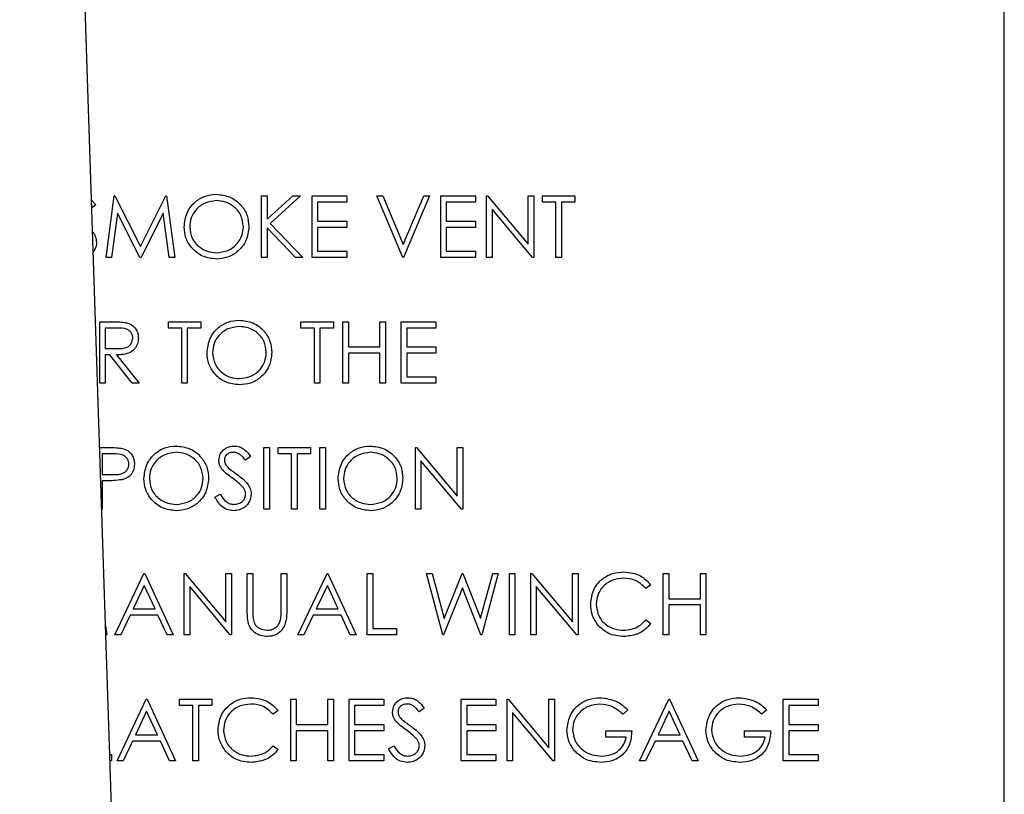
# Paper-space layout 'Top Level(2)' of a CAD drawing. Units: inches. Extents: x 0.1 to 10.8, y 0.2 to 8.4.
# Drawn here: x 1.4 to 1.5, y 1 to 1.1 of the extents above; entities that cross this region are included whole.
import ezdxf

# ---------------------------------------------------------------- set-up
doc = ezdxf.new("R2010")
doc.units = ezdxf.units.IN
doc.header["$MEASUREMENT"] = 0

psp = doc.layouts.new('Top Level(2)')

# ---------------------------------------------------------------- linework, layer by layer
at = {"color": 7, "linetype": 'Continuous', "lineweight": 25}
for p, q in [((1.44491344, 1.02314044), (1.43485568, 1.32905103)), ((1.53896754, 0.96536586), (1.53896754, 1.24661586)), ((1.44245626, 1.09787641), (1.44289716, 1.09738339)), ((1.44289716, 1.09738339), (1.4424828, 1.09706929)), ((1.44398223, 1.09180806), (1.44484168, 1.09831848)), ((1.44484168, 1.09831848), (1.44492515, 1.09831848)), ((1.44492515, 1.09831848), (1.44761304, 1.0929766)), ((1.44761304, 1.0929766), (1.45029441, 1.09831848)), ((1.45029441, 1.09831848), (1.45037918, 1.09831848)), ((1.45037918, 1.09831848), (1.45124385, 1.09180806)), ((1.46042521, 1.09831848), (1.46100947, 1.09831848)), ((1.46042521, 1.09180806), (1.46042521, 1.09831848)), ((1.46100947, 1.09583925), (1.46372345, 1.09831848)), ((1.46100947, 1.09831848), (1.46100947, 1.09583925)), ((1.46455682, 1.09831848), (1.46135769, 1.09539714)), ((1.46372345, 1.09831848), (1.46455682, 1.09831848)), ((1.46576709, 1.09831848), (1.46943963, 1.09831848)), ((1.46576709, 1.09180806), (1.46576709, 1.09831848)), ((1.46635135, 1.09765074), (1.46635135, 1.09564754)), ((1.46943963, 1.09765074), (1.46635135, 1.09765074)), ((1.46943963, 1.09831848), (1.46943963, 1.09765074)), ((1.47261137, 1.09831848), (1.47323737, 1.09831848)), ((1.47536578, 1.09180806), (1.47261137, 1.09831848)), ((1.47323737, 1.09831848), (1.47540751, 1.09318787)), ((1.47540751, 1.09318787), (1.47757765, 1.09831848)), ((1.47820365, 1.09831848), (1.47544924, 1.09180806)), ((1.47757765, 1.09831848), (1.47820365, 1.09831848)), ((1.47937219, 1.09831848), (1.48304473, 1.09831848)), ((1.47937219, 1.09180806), (1.47937219, 1.09831848)), ((1.47995646, 1.09765074), (1.47995646, 1.09564754)), ((1.48304473, 1.09765074), (1.47995646, 1.09765074)), ((1.48304473, 1.09831848), (1.48304473, 1.09765074)), ((1.48421327, 1.09831848), (1.48433586, 1.09831848)), ((1.48421327, 1.09180806), (1.48421327, 1.09831848)), ((1.48433586, 1.09831848), (1.48863701, 1.0931944)), ((1.48863701, 1.09831848), (1.48922128, 1.09831848)), ((1.48863701, 1.0931944), (1.48863701, 1.09831848)), ((1.48922128, 1.09831848), (1.48922128, 1.09180806)), ((1.49013942, 1.09831848), (1.49356156, 1.09831848)), ((1.49013942, 1.09765074), (1.49013942, 1.09831848)), ((1.49155835, 1.09765074), (1.49013942, 1.09765074)), ((1.49155835, 1.09180806), (1.49155835, 1.09765074)), ((1.49214262, 1.09765074), (1.49214262, 1.09180806)), ((1.49356156, 1.09765074), (1.49214262, 1.09765074)), ((1.49356156, 1.09831848), (1.49356156, 1.09765074)), ((1.4451925, 1.09650307), (1.44457041, 1.09180806)), ((1.44755174, 1.09180806), (1.4451925, 1.09650307)), ((1.45003358, 1.09649264), (1.44768347, 1.09180806)), ((1.45065697, 1.09180806), (1.45003358, 1.09649264)), ((1.48479754, 1.09692041), (1.48479754, 1.09180806)), ((1.48908825, 1.09180806), (1.48479754, 1.09692041)), ((1.46135769, 1.09539714), (1.46480722, 1.09180806)), ((1.46635135, 1.09564754), (1.46943963, 1.09564754)), ((1.46943963, 1.09564754), (1.46943963, 1.0949798)), ((1.47995646, 1.09564754), (1.48304473, 1.09564754)), ((1.48304473, 1.09564754), (1.48304473, 1.0949798)), ((1.46100947, 1.09494981), (1.46100947, 1.09180806)), ((1.46402863, 1.09180806), (1.46100947, 1.09494981)), ((1.46635135, 1.0949798), (1.46635135, 1.0924758)), ((1.46943963, 1.0949798), (1.46635135, 1.0949798)), ((1.47995646, 1.0949798), (1.47995646, 1.0924758)), ((1.48304473, 1.0949798), (1.47995646, 1.0949798)), ((1.46635135, 1.0924758), (1.46943963, 1.0924758)), ((1.46943963, 1.0924758), (1.46943963, 1.09180806)), ((1.47995646, 1.0924758), (1.48304473, 1.0924758)), ((1.48304473, 1.0924758), (1.48304473, 1.09180806)), ((1.44457041, 1.09180806), (1.44398223, 1.09180806)), ((1.44768347, 1.09180806), (1.44755174, 1.09180806)), ((1.45124385, 1.09180806), (1.45065697, 1.09180806)), ((1.46100947, 1.09180806), (1.46042521, 1.09180806)), ((1.46480722, 1.09180806), (1.46402863, 1.09180806)), ((1.46943963, 1.09180806), (1.46576709, 1.09180806)), ((1.47544924, 1.09180806), (1.47536578, 1.09180806)), ((1.48304473, 1.09180806), (1.47937219, 1.09180806)), ((1.48479754, 1.09180806), (1.48421327, 1.09180806)), ((1.48922128, 1.09180806), (1.48908825, 1.09180806)), ((1.49214262, 1.09180806), (1.49155835, 1.09180806)), ((1.4433145, 1.08500715), (1.44461736, 1.08500715)), ((1.4433145, 1.07849674), (1.4433145, 1.08500715)), ((1.45057611, 1.08500715), (1.45399826, 1.08500715)), ((1.45057611, 1.08433942), (1.45057611, 1.08500715)), ((1.45399826, 1.08500715), (1.45399826, 1.08433942)), ((1.46459855, 1.08500715), (1.46802069, 1.08500715)), ((1.46459855, 1.08433942), (1.46459855, 1.08500715)), ((1.46802069, 1.08500715), (1.46802069, 1.08433942)), ((1.4690223, 1.08500715), (1.46960656, 1.08500715)), ((1.4690223, 1.07849674), (1.4690223, 1.08500715)), ((1.46960656, 1.08500715), (1.46960656, 1.08233621)), ((1.47294524, 1.08500715), (1.47352951, 1.08500715)), ((1.47294524, 1.08233621), (1.47294524, 1.08500715)), ((1.47352951, 1.08500715), (1.47352951, 1.07849674)), ((1.47519884, 1.08500715), (1.47887139, 1.08500715)), ((1.47519884, 1.07849674), (1.47519884, 1.08500715)), ((1.47887139, 1.08500715), (1.47887139, 1.08433942)), ((1.44389876, 1.08433942), (1.44389876, 1.08216928)), ((1.44511947, 1.08433942), (1.44389876, 1.08433942)), ((1.45199505, 1.08433942), (1.45057611, 1.08433942)), ((1.45199505, 1.07849674), (1.45199505, 1.08433942)), ((1.45257932, 1.08433942), (1.45257932, 1.07849674)), ((1.45399826, 1.08433942), (1.45257932, 1.08433942)), ((1.46601749, 1.08433942), (1.46459855, 1.08433942)), ((1.46601749, 1.07849674), (1.46601749, 1.08433942)), ((1.46660176, 1.08433942), (1.46660176, 1.07849674)), ((1.46802069, 1.08433942), (1.46660176, 1.08433942)), ((1.47578311, 1.08433942), (1.47578311, 1.08233621)), ((1.47887139, 1.08433942), (1.47578311, 1.08433942)), ((1.44389876, 1.08216928), (1.44509078, 1.08216015)), ((1.46960656, 1.08233621), (1.47294524, 1.08233621)), ((1.47578311, 1.08233621), (1.47887139, 1.08233621)), ((1.47887139, 1.08233621), (1.47887139, 1.08166848)), ((1.44389876, 1.08150155), (1.44389876, 1.07849674)), ((1.44437348, 1.08150155), (1.44389876, 1.08150155)), ((1.44676533, 1.07849674), (1.44437348, 1.08150155)), ((1.44509599, 1.08150155), (1.44748784, 1.07849674)), ((1.46960656, 1.08166848), (1.46960656, 1.07849674)), ((1.47294524, 1.08166848), (1.46960656, 1.08166848)), ((1.47294524, 1.07849674), (1.47294524, 1.08166848)), ((1.47578311, 1.08166848), (1.47578311, 1.07916447)), ((1.47887139, 1.08166848), (1.47578311, 1.08166848)), ((1.47578311, 1.07916447), (1.47887139, 1.07916447)), ((1.47887139, 1.07916447), (1.47887139, 1.07849674)), ((1.44389876, 1.07849674), (1.4433145, 1.07849674)), ((1.44748784, 1.07849674), (1.44676533, 1.07849674)), ((1.45257932, 1.07849674), (1.45199505, 1.07849674)), ((1.46660176, 1.07849674), (1.46601749, 1.07849674)), ((1.46960656, 1.07849674), (1.4690223, 1.07849674)), ((1.47352951, 1.07849674), (1.47294524, 1.07849674)), ((1.47887139, 1.07849674), (1.47519884, 1.07849674)), ((1.44331703, 1.07169583), (1.44425741, 1.07169583)), ((1.46067561, 1.07169583), (1.46125988, 1.07169583)), ((1.46067561, 1.06518541), (1.46067561, 1.07169583)), ((1.46125988, 1.07169583), (1.46125988, 1.06518541)), ((1.46217801, 1.07169583), (1.46560015, 1.07169583)), ((1.46217801, 1.0710281), (1.46217801, 1.07169583)), ((1.46560015, 1.07169583), (1.46560015, 1.0710281)), ((1.46660176, 1.07169583), (1.46718602, 1.07169583)), ((1.46660176, 1.06518541), (1.46660176, 1.07169583)), ((1.46718602, 1.07169583), (1.46718602, 1.06518541)), ((1.47670125, 1.07169583), (1.47682384, 1.07169583)), ((1.47670125, 1.06518541), (1.47670125, 1.07169583)), ((1.47682384, 1.07169583), (1.48112499, 1.06657175)), ((1.48112499, 1.07169583), (1.48170926, 1.07169583)), ((1.48112499, 1.06657175), (1.48112499, 1.07169583)), ((1.48170926, 1.07169583), (1.48170926, 1.06518541)), ((1.4435649, 1.0710281), (1.4435649, 1.06885796)), ((1.4447556, 1.0710281), (1.4435649, 1.0710281)), ((1.45925667, 1.07076074), (1.45872848, 1.07036036)), ((1.46359695, 1.0710281), (1.46217801, 1.0710281)), ((1.46359695, 1.06518541), (1.46359695, 1.0710281)), ((1.46418122, 1.0710281), (1.46418122, 1.06518541)), ((1.46560015, 1.0710281), (1.46418122, 1.0710281)), ((1.47728552, 1.07029776), (1.47728552, 1.06518541)), ((1.48157624, 1.06518541), (1.47728552, 1.07029776)), ((1.4435649, 1.06885796), (1.44470474, 1.06884361)), ((1.4435649, 1.06819022), (1.4435649, 1.06518541)), ((1.44403049, 1.06819022), (1.4435649, 1.06819022)), ((1.45550066, 1.06644133), (1.45605102, 1.06677128)), ((1.4435649, 1.06518541), (1.44353108, 1.06518541)), ((1.46125988, 1.06518541), (1.46067561, 1.06518541)), ((1.46418122, 1.06518541), (1.46359695, 1.06518541)), ((1.46718602, 1.06518541), (1.46660176, 1.06518541)), ((1.47728552, 1.06518541), (1.47670125, 1.06518541)), ((1.48170926, 1.06518541), (1.48157624, 1.06518541)), ((1.44490037, 1.05187409), (1.44798864, 1.05838451)), ((1.44798864, 1.05838451), (1.44807211, 1.05838451)), ((1.44807211, 1.05838451), (1.45107692, 1.05187409)), ((1.45224545, 1.05838451), (1.45236804, 1.05838451)), ((1.45224545, 1.05187409), (1.45224545, 1.05838451)), ((1.45236804, 1.05838451), (1.4566692, 1.05326042)), ((1.4566692, 1.05838451), (1.45725346, 1.05838451)), ((1.4566692, 1.05326042), (1.4566692, 1.05838451)), ((1.45725346, 1.05838451), (1.45725346, 1.05187409)), ((1.4589228, 1.05838451), (1.45950707, 1.05838451)), ((1.4589228, 1.05445243), (1.4589228, 1.05838451)), ((1.45950707, 1.05838451), (1.45950707, 1.05448373)), ((1.46251188, 1.05838451), (1.46309615, 1.05838451)), ((1.46251188, 1.05448373), (1.46251188, 1.05838451)), ((1.46309615, 1.05838451), (1.46309615, 1.05445243)), ((1.46426468, 1.05187409), (1.46735296, 1.05838451)), ((1.46735296, 1.05838451), (1.46743642, 1.05838451)), ((1.46743642, 1.05838451), (1.47044123, 1.05187409)), ((1.47160977, 1.05838451), (1.47219404, 1.05838451)), ((1.47160977, 1.05187409), (1.47160977, 1.05838451)), ((1.47219404, 1.05838451), (1.47219404, 1.05254182)), ((1.47786978, 1.05838451), (1.47847362, 1.05838451)), ((1.47960172, 1.05187409), (1.47786978, 1.05838451)), ((1.47847362, 1.05838451), (1.47974779, 1.05360994)), ((1.47974779, 1.05360994), (1.48164275, 1.05838451)), ((1.48164275, 1.05838451), (1.48172752, 1.05838451)), ((1.48172752, 1.05838451), (1.48358727, 1.05364254)), ((1.48358727, 1.05364254), (1.48486796, 1.05838451)), ((1.48546527, 1.05838451), (1.48370986, 1.05187409)), ((1.48486796, 1.05838451), (1.48546527, 1.05838451)), ((1.48663381, 1.05838451), (1.48721807, 1.05838451)), ((1.48663381, 1.05187409), (1.48663381, 1.05838451)), ((1.48721807, 1.05838451), (1.48721807, 1.05187409)), ((1.48888741, 1.05838451), (1.48901, 1.05838451)), ((1.48888741, 1.05187409), (1.48888741, 1.05838451)), ((1.48901, 1.05838451), (1.49331116, 1.05326042)), ((1.49331116, 1.05838451), (1.49389543, 1.05838451)), ((1.49331116, 1.05326042), (1.49331116, 1.05838451)), ((1.49389543, 1.05838451), (1.49389543, 1.05187409)), ((1.50290985, 1.05838451), (1.50349412, 1.05838451)), ((1.50290985, 1.05187409), (1.50290985, 1.05838451)), ((1.50349412, 1.05838451), (1.50349412, 1.05571357)), ((1.50683279, 1.05838451), (1.50741706, 1.05838451)), ((1.50683279, 1.05571357), (1.50683279, 1.05838451)), ((1.50741706, 1.05838451), (1.50741706, 1.05187409)), ((1.44802385, 1.05711555), (1.44684488, 1.0546285)), ((1.44917152, 1.0546285), (1.44802385, 1.05711555)), ((1.45282972, 1.05698644), (1.45282972, 1.05187409)), ((1.45712044, 1.05187409), (1.45282972, 1.05698644)), ((1.46738817, 1.05711555), (1.4662092, 1.0546285)), ((1.46853584, 1.0546285), (1.46738817, 1.05711555)), ((1.48166753, 1.05685341), (1.47968519, 1.05187409)), ((1.48362639, 1.05187409), (1.48166753, 1.05685341)), ((1.48947168, 1.05698644), (1.48947168, 1.05187409)), ((1.4937624, 1.05187409), (1.48947168, 1.05698644)), ((1.50157438, 1.05718989), (1.50106314, 1.05679864)), ((1.50349412, 1.05571357), (1.50683279, 1.05571357)), ((1.50349412, 1.05504583), (1.50349412, 1.05187409)), ((1.50683279, 1.05504583), (1.50349412, 1.05504583)), ((1.50683279, 1.05187409), (1.50683279, 1.05504583)), ((1.44652797, 1.05396076), (1.44553811, 1.05187409)), ((1.44947931, 1.05396076), (1.44652797, 1.05396076)), ((1.44684488, 1.0546285), (1.44917152, 1.0546285)), ((1.45044178, 1.05187409), (1.44947931, 1.05396076)), ((1.46589229, 1.05396076), (1.46490242, 1.05187409)), ((1.46884362, 1.05396076), (1.46589229, 1.05396076)), ((1.4662092, 1.0546285), (1.46853584, 1.0546285)), ((1.4698061, 1.05187409), (1.46884362, 1.05396076)), ((1.44393683, 1.05284439), (1.4440657, 1.05187409)), ((1.50106314, 1.05345996), (1.50157438, 1.05307262)), ((1.4440657, 1.05187409), (1.44396873, 1.05187409)), ((1.44553811, 1.05187409), (1.44490037, 1.05187409)), ((1.45107692, 1.05187409), (1.45044178, 1.05187409)), ((1.45282972, 1.05187409), (1.45224545, 1.05187409)), ((1.45725346, 1.05187409), (1.45712044, 1.05187409)), ((1.46490242, 1.05187409), (1.46426468, 1.05187409)), ((1.47044123, 1.05187409), (1.4698061, 1.05187409)), ((1.47469804, 1.05187409), (1.47160977, 1.05187409)), ((1.47219404, 1.05254182), (1.47469804, 1.05254182)), ((1.47469804, 1.05254182), (1.47469804, 1.05187409)), ((1.47968519, 1.05187409), (1.47960172, 1.05187409)), ((1.48370986, 1.05187409), (1.48362639, 1.05187409)), ((1.48721807, 1.05187409), (1.48663381, 1.05187409)), ((1.48947168, 1.05187409), (1.48888741, 1.05187409)), ((1.49389543, 1.05187409), (1.4937624, 1.05187409)), ((1.50349412, 1.05187409), (1.50290985, 1.05187409)), ((1.50741706, 1.05187409), (1.50683279, 1.05187409)), ((1.44515077, 1.03856277), (1.44823904, 1.04507318)), ((1.44823904, 1.04507318), (1.44832251, 1.04507318)), ((1.44832251, 1.04507318), (1.45132732, 1.03856277)), ((1.45174465, 1.04507318), (1.45516679, 1.04507318)), ((1.45174465, 1.04440545), (1.45174465, 1.04507318)), ((1.45316359, 1.04440545), (1.45174465, 1.04440545)), ((1.45316359, 1.03856277), (1.45316359, 1.04440545)), ((1.45374786, 1.04440545), (1.45374786, 1.03856277)), ((1.45516679, 1.04440545), (1.45374786, 1.04440545)), ((1.45516679, 1.04507318), (1.45516679, 1.04440545)), ((1.46351348, 1.04507318), (1.46409775, 1.04507318)), ((1.46351348, 1.03856277), (1.46351348, 1.04507318)), ((1.46409775, 1.04507318), (1.46409775, 1.04240224)), ((1.46743642, 1.04507318), (1.46802069, 1.04507318)), ((1.46743642, 1.04240224), (1.46743642, 1.04507318)), ((1.46802069, 1.04507318), (1.46802069, 1.03856277)), ((1.46969003, 1.04507318), (1.47336257, 1.04507318)), ((1.46969003, 1.03856277), (1.46969003, 1.04507318)), ((1.4702743, 1.04440545), (1.4702743, 1.04240224)), ((1.47336257, 1.04440545), (1.4702743, 1.04440545)), ((1.47336257, 1.04507318), (1.47336257, 1.04440545)), ((1.48154233, 1.04507318), (1.48521487, 1.04507318)), ((1.48154233, 1.03856277), (1.48154233, 1.04507318)), ((1.4821266, 1.04440545), (1.4821266, 1.04240224)), ((1.48521487, 1.04440545), (1.4821266, 1.04440545)), ((1.48521487, 1.04507318), (1.48521487, 1.04440545)), ((1.48638341, 1.04507318), (1.486506, 1.04507318)), ((1.48638341, 1.03856277), (1.48638341, 1.04507318)), ((1.486506, 1.04507318), (1.49080715, 1.0399491)), ((1.49080715, 1.04507318), (1.49139142, 1.04507318)), ((1.49080715, 1.0399491), (1.49080715, 1.04507318)), ((1.49139142, 1.04507318), (1.49139142, 1.03856277)), ((1.50040584, 1.03856277), (1.50349412, 1.04507318)), ((1.50349412, 1.04507318), (1.50357758, 1.04507318)), ((1.50357758, 1.04507318), (1.50658239, 1.03856277)), ((1.51559681, 1.04507318), (1.51926936, 1.04507318)), ((1.51559681, 1.03856277), (1.51559681, 1.04507318)), ((1.51618108, 1.04440545), (1.51618108, 1.04240224)), ((1.51926936, 1.04440545), (1.51618108, 1.04440545)), ((1.51926936, 1.04507318), (1.51926936, 1.04440545)), ((1.44827425, 1.04380422), (1.44709528, 1.04131717)), ((1.44942192, 1.04131717), (1.44827425, 1.04380422)), ((1.46217801, 1.04387856), (1.46166678, 1.04348731)), ((1.47761938, 1.04413809), (1.47709119, 1.04373771)), ((1.48696767, 1.04367511), (1.48696767, 1.03856277)), ((1.49125839, 1.03856277), (1.48696767, 1.04367511)), ((1.49915384, 1.04396203), (1.49865304, 1.04348731)), ((1.50352933, 1.04380422), (1.50235036, 1.04131717)), ((1.504677, 1.04131717), (1.50352933, 1.04380422)), ((1.51384401, 1.04396203), (1.51334321, 1.04348731)), ((1.46409775, 1.04240224), (1.46743642, 1.04240224)), ((1.4702743, 1.04240224), (1.47336257, 1.04240224)), ((1.47336257, 1.04240224), (1.47336257, 1.04173451)), ((1.4821266, 1.04240224), (1.48521487, 1.04240224)), ((1.48521487, 1.04240224), (1.48521487, 1.04173451)), ((1.51618108, 1.04240224), (1.51926936, 1.04240224)), ((1.51926936, 1.04240224), (1.51926936, 1.04173451)), ((1.44709528, 1.04131717), (1.44942192, 1.04131717)), ((1.46409775, 1.04173451), (1.46409775, 1.03856277)), ((1.46743642, 1.04173451), (1.46409775, 1.04173451)), ((1.46743642, 1.03856277), (1.46743642, 1.04173451)), ((1.4702743, 1.04173451), (1.4702743, 1.0392305)), ((1.47336257, 1.04173451), (1.4702743, 1.04173451)), ((1.4821266, 1.04173451), (1.4821266, 1.0392305)), ((1.48521487, 1.04173451), (1.4821266, 1.04173451)), ((1.49681677, 1.04173451), (1.49957117, 1.04173451)), ((1.49681677, 1.04106677), (1.49681677, 1.04173451)), ((1.50235036, 1.04131717), (1.504677, 1.04131717)), ((1.51150694, 1.04173451), (1.51426134, 1.04173451)), ((1.51150694, 1.04106677), (1.51150694, 1.04173451)), ((1.51618108, 1.04173451), (1.51618108, 1.0392305)), ((1.51926936, 1.04173451), (1.51618108, 1.04173451)), ((1.44677837, 1.04064944), (1.44578851, 1.03856277)), ((1.44972971, 1.04064944), (1.44677837, 1.04064944)), ((1.45069219, 1.03856277), (1.44972971, 1.04064944)), ((1.46166678, 1.04014864), (1.46217801, 1.0397613)), ((1.47386337, 1.03981868), (1.47441373, 1.04014864)), ((1.49898691, 1.04106677), (1.49681677, 1.04106677)), ((1.50203345, 1.04064944), (1.50104358, 1.03856277)), ((1.50498478, 1.04064944), (1.50203345, 1.04064944)), ((1.50594726, 1.03856277), (1.50498478, 1.04064944)), ((1.51367708, 1.04106677), (1.51150694, 1.04106677)), ((1.44438443, 1.0392305), (1.4445665, 1.0392305)), ((1.4445665, 1.0392305), (1.4445665, 1.03856277)), ((1.4702743, 1.0392305), (1.47336257, 1.0392305)), ((1.47336257, 1.0392305), (1.47336257, 1.03856277)), ((1.4821266, 1.0392305), (1.48521487, 1.0392305)), ((1.48521487, 1.0392305), (1.48521487, 1.03856277)), ((1.51618108, 1.0392305), (1.51926936, 1.0392305)), ((1.51926936, 1.0392305), (1.51926936, 1.03856277)), ((1.4445665, 1.03856277), (1.44440638, 1.03856277)), ((1.44578851, 1.03856277), (1.44515077, 1.03856277)), ((1.45132732, 1.03856277), (1.45069219, 1.03856277)), ((1.45374786, 1.03856277), (1.45316359, 1.03856277)), ((1.46409775, 1.03856277), (1.46351348, 1.03856277)), ((1.46802069, 1.03856277), (1.46743642, 1.03856277)), ((1.47336257, 1.03856277), (1.46969003, 1.03856277)), ((1.48521487, 1.03856277), (1.48154233, 1.03856277)), ((1.48696767, 1.03856277), (1.48638341, 1.03856277)), ((1.49139142, 1.03856277), (1.49125839, 1.03856277)), ((1.50104358, 1.03856277), (1.50040584, 1.03856277)), ((1.50658239, 1.03856277), (1.50594726, 1.03856277)), ((1.51926936, 1.03856277), (1.51559681, 1.03856277))]:
    psp.add_line(p, q, dxfattribs=at)
for points, knots in [([(1.45224545, 1.09503458), (1.45230558, 1.09553691), (1.45242582, 1.09654134), (1.45331683, 1.09768559), (1.45444163, 1.09836735), (1.45523114, 1.09844606), (1.45562586, 1.09848541)], [0, 0, 0, 0, 0.279731021, 0.559326821, 0.779680481, 1, 1, 1, 1]), ([(1.45562586, 1.09848541), (1.45613602, 1.09843189), (1.45715602, 1.09832487), (1.45829685, 1.09740093), (1.45898927, 1.09626674), (1.45905624, 1.0954663), (1.45908974, 1.09506588)], [0, 0, 0, 0, 0.279767305, 0.559358455, 0.779571103, 1, 1, 1, 1]), ([(1.45565455, 1.09781768), (1.45524358, 1.0977643), (1.45442149, 1.09765753), (1.45348111, 1.09693256), (1.45291832, 1.09600996), (1.45285926, 1.09536149), (1.45282972, 1.09503719)], [0, 0, 0, 0, 0.27962705, 0.559349535, 0.779630234, 1, 1, 1, 1]), ([(1.45850547, 1.09506718), (1.45845546, 1.09548052), (1.45835546, 1.0963071), (1.45756324, 1.09720353), (1.45662506, 1.09772202), (1.45597798, 1.0977858), (1.45565455, 1.09781768)], [0, 0, 0, 0, 0.2794680498, 0.5588703457, 0.7795158392, 1, 1, 1, 1]), ([(1.44256713, 1.09450432), (1.44256902, 1.09450263), (1.44271869, 1.09436954), (1.44289667, 1.09398641), (1.44295266, 1.09359738), (1.44298063, 1.09340306)], [0, 0, 0, 0, 0.006373306, 0.503697273, 1, 1, 1, 1]), ([(1.45567803, 1.09164113), (1.45517356, 1.09169696), (1.45416458, 1.09180863), (1.45304226, 1.0927289), (1.45235055, 1.09384655), (1.45228049, 1.09463852), (1.45224545, 1.09503458)], [0, 0, 0, 0, 0.279663295, 0.559353937, 0.779636388, 1, 1, 1, 1]), ([(1.45282972, 1.09503719), (1.45287953, 1.09462691), (1.45297918, 1.093806), (1.45376602, 1.09292127), (1.4546884, 1.09238815), (1.45533244, 1.0923353), (1.45565455, 1.09230886)], [0, 0, 0, 0, 0.27941597, 0.559076506, 0.779478037, 1, 1, 1, 1]), ([(1.45565455, 1.09230886), (1.45606803, 1.09235598), (1.45689458, 1.09245018), (1.4578524, 1.09316314), (1.45841568, 1.09409126), (1.45847553, 1.09474184), (1.45850547, 1.09506718)], [0, 0, 0, 0, 0.279829669, 0.5593890186, 0.7796538333, 1, 1, 1, 1]), ([(1.45908974, 1.09506588), (1.45903248, 1.09456073), (1.45891796, 1.09355029), (1.4579907, 1.09243028), (1.45686833, 1.09174255), (1.45607488, 1.09167494), (1.45567803, 1.09164113)], [0, 0, 0, 0, 0.279630358, 0.559342919, 0.779597244, 1, 1, 1, 1]), ([(1.44298063, 1.09340306), (1.44296053, 1.09312636), (1.44293406, 1.09276194), (1.44269289, 1.09250636), (1.44263484, 1.09244485)], [0, 0, 0, 0, 0.759308249, 1, 1, 1, 1]), ([(1.44461736, 1.08500715), (1.44489396, 1.08500805), (1.44538767, 1.08500964), (1.44587713, 1.08494632), (1.44609238, 1.08491847)], [0, 0, 0, 0, 0.560239665, 1, 1, 1, 1]), ([(1.44609238, 1.08491847), (1.44629663, 1.08485072), (1.44670506, 1.08471524), (1.44713486, 1.08427652), (1.44737205, 1.08377133), (1.4473936, 1.08343457), (1.44740437, 1.08326609)], [0, 0, 0, 0, 0.279797146, 0.559499809, 0.779626457, 1, 1, 1, 1]), ([(1.45466599, 1.08172325), (1.45472612, 1.08222559), (1.45484636, 1.08323002), (1.45573737, 1.08437427), (1.45686217, 1.08505603), (1.45765168, 1.08513474), (1.4580464, 1.08517409)], [0, 0, 0, 0, 0.279731021, 0.559326821, 0.779680481, 1, 1, 1, 1]), ([(1.4580464, 1.08517409), (1.45855656, 1.08512056), (1.45957656, 1.08501355), (1.46071739, 1.08408961), (1.46140981, 1.08295542), (1.46147678, 1.08215497), (1.46151028, 1.08175455)], [0, 0, 0, 0, 0.279767305, 0.559358455, 0.779571103, 1, 1, 1, 1]), ([(1.4468201, 1.08326739), (1.44681307, 1.08336274), (1.44679899, 1.08355345), (1.44666951, 1.08381341), (1.44648634, 1.08403381), (1.44600357, 1.08435212), (1.44551217, 1.08434506), (1.44511947, 1.08433942)], [0, 0, 0, 0, 0.1253073891, 0.2506169874, 0.3759542549, 0.5012806072, 1, 1, 1, 1]), ([(1.45807509, 1.08450635), (1.45766412, 1.08445298), (1.45684202, 1.08434621), (1.45590165, 1.08362123), (1.45533885, 1.08269864), (1.4552798, 1.08205017), (1.45525026, 1.08172586)], [0, 0, 0, 0, 0.27962705, 0.559349535, 0.779630234, 1, 1, 1, 1]), ([(1.46092601, 1.08175586), (1.460876, 1.0821692), (1.460776, 1.08299578), (1.45998378, 1.08389221), (1.4590456, 1.0844107), (1.45839851, 1.08447448), (1.45807509, 1.08450635)], [0, 0, 0, 0, 0.27946805, 0.558870346, 0.779515839, 1, 1, 1, 1]), ([(1.44509078, 1.08216015), (1.44549067, 1.08216141), (1.4459911, 1.08216298), (1.44648474, 1.08248083), (1.44674325, 1.08278), (1.44678943, 1.08307285), (1.4468201, 1.08326739)], [0, 0, 0, 0, 0.499827129, 0.625497816, 0.751207892, 1, 1, 1, 1]), ([(1.44740437, 1.08326609), (1.4473873, 1.08306019), (1.44735319, 1.08264867), (1.44703129, 1.08210177), (1.44629755, 1.08155471), (1.44559133, 1.08152346), (1.44509599, 1.08150155)], [0, 0, 0, 0, 0.18712025, 0.373978887, 0.560911183, 1, 1, 1, 1]), ([(1.45809857, 1.0783298), (1.4575941, 1.07838564), (1.45658512, 1.07849731), (1.4554628, 1.07941757), (1.45477109, 1.08053523), (1.45470103, 1.0813272), (1.45466599, 1.08172325)], [0, 0, 0, 0, 0.279663295, 0.559353937, 0.779636388, 1, 1, 1, 1]), ([(1.45525026, 1.08172586), (1.45530007, 1.08131559), (1.45539972, 1.08049468), (1.45618656, 1.07960994), (1.45710894, 1.07907683), (1.45775298, 1.07902397), (1.45807509, 1.07899754)], [0, 0, 0, 0, 0.27941597, 0.559076506, 0.779478037, 1, 1, 1, 1]), ([(1.45807509, 1.07899754), (1.45848857, 1.07904466), (1.45931512, 1.07913885), (1.46027294, 1.07985182), (1.46083622, 1.08077994), (1.46089607, 1.08143051), (1.46092601, 1.08175586)], [0, 0, 0, 0, 0.279829669, 0.559389019, 0.779653833, 1, 1, 1, 1]), ([(1.46151028, 1.08175455), (1.46145302, 1.08124941), (1.4613385, 1.08023897), (1.46041124, 1.07911895), (1.45928887, 1.07843123), (1.45849542, 1.07836362), (1.45809857, 1.0783298)], [0, 0, 0, 0, 0.279630358, 0.559342919, 0.779597244, 1, 1, 1, 1]), ([(1.44425741, 1.07169583), (1.44453574, 1.07169671), (1.44503247, 1.07169829), (1.44552409, 1.07162864), (1.44574025, 1.07159802)], [0, 0, 0, 0, 0.560313718, 1, 1, 1, 1]), ([(1.44574025, 1.07159802), (1.44593805, 1.07152663), (1.44633363, 1.07138387), (1.44674258, 1.07094347), (1.44695828, 1.07044324), (1.44697745, 1.0701142), (1.44698704, 1.06994955)], [0, 0, 0, 0, 0.279705371, 0.559380857, 0.779508552, 1, 1, 1, 1]), ([(1.44798864, 1.06841193), (1.44804877, 1.06891427), (1.44816901, 1.06991869), (1.44906002, 1.07106294), (1.45018482, 1.0717447), (1.45097433, 1.07182341), (1.45136905, 1.07186276)], [0, 0, 0, 0, 0.2797310214, 0.5593268206, 0.779680481, 1, 1, 1, 1]), ([(1.45136905, 1.07186276), (1.45187921, 1.07180924), (1.45289921, 1.07170222), (1.45404004, 1.07077828), (1.45473246, 1.06964409), (1.45479943, 1.06884365), (1.45483293, 1.06844323)], [0, 0, 0, 0, 0.279767305, 0.559358455, 0.779571103, 1, 1, 1, 1]), ([(1.45591799, 1.07034341), (1.4559462, 1.07057456), (1.45600257, 1.07103662), (1.45644729, 1.0715385), (1.45697887, 1.07181633), (1.45734103, 1.07184729), (1.45752212, 1.07186276)], [0, 0, 0, 0, 0.279552626, 0.558798402, 0.779377727, 1, 1, 1, 1]), ([(1.45752212, 1.07186276), (1.45772257, 1.07184319), (1.45812347, 1.07180405), (1.45875095, 1.07142092), (1.45906475, 1.07101128), (1.45925667, 1.07076074)], [0, 0, 0, 0, 0.2797499242, 0.5595011693, 1, 1, 1, 1]), ([(1.46852149, 1.06841193), (1.46858163, 1.06891427), (1.46870186, 1.06991869), (1.46959287, 1.07106294), (1.47071767, 1.0717447), (1.47150718, 1.07182341), (1.4719019, 1.07186276)], [0, 0, 0, 0, 0.279731021, 0.559326821, 0.779680481, 1, 1, 1, 1]), ([(1.4719019, 1.07186276), (1.47241206, 1.07180924), (1.47343206, 1.07170222), (1.47457289, 1.07077828), (1.47526531, 1.06964409), (1.47533228, 1.06884365), (1.47536578, 1.06844323)], [0, 0, 0, 0, 0.279767305, 0.559358455, 0.779571103, 1, 1, 1, 1]), ([(1.44640277, 1.06994694), (1.44637325, 1.07013375), (1.44632882, 1.07041492), (1.446089, 1.07070839), (1.44562926, 1.07103813), (1.44514364, 1.07103255), (1.4447556, 1.0710281)], [0, 0, 0, 0, 0.248969259, 0.374729129, 0.500382991, 1, 1, 1, 1]), ([(1.45139774, 1.07119503), (1.45098677, 1.07114165), (1.45016467, 1.07103488), (1.4492243, 1.07030991), (1.4486615, 1.06938731), (1.44860245, 1.06873884), (1.44857291, 1.06841454)], [0, 0, 0, 0, 0.27962705, 0.559349535, 0.779630234, 1, 1, 1, 1]), ([(1.45424866, 1.06844453), (1.45419865, 1.06885787), (1.45409865, 1.06968445), (1.45330643, 1.07058088), (1.45236825, 1.07109937), (1.45172116, 1.07116315), (1.45139774, 1.07119503)], [0, 0, 0, 0, 0.27946805, 0.558870346, 0.779515839, 1, 1, 1, 1]), ([(1.45628186, 1.06935224), (1.45616713, 1.06952111), (1.4559622, 1.06982277), (1.45593151, 1.07018428), (1.45591799, 1.07034341)], [0, 0, 0, 0, 0.55984046, 1, 1, 1, 1]), ([(1.45745692, 1.07119503), (1.45732473, 1.07118485), (1.45706066, 1.07116453), (1.45674276, 1.07096159), (1.45653418, 1.07068269), (1.4565129, 1.07047477), (1.45650226, 1.07037079)], [0, 0, 0, 0, 0.280274265, 0.559931389, 0.779920083, 1, 1, 1, 1]), ([(1.45650226, 1.07037079), (1.45650989, 1.07027994), (1.45652515, 1.07009826), (1.45666615, 1.06979874), (1.45683072, 1.06963172), (1.45693133, 1.0695296)], [0, 0, 0, 0, 0.279946405, 0.559774088, 1, 1, 1, 1]), ([(1.45872848, 1.07036036), (1.45861595, 1.07050042), (1.45843067, 1.07073103), (1.45812511, 1.0710094), (1.4578061, 1.07116804), (1.45757333, 1.07118603), (1.45745692, 1.07119503)], [0, 0, 0, 0, 0.340408531, 0.560482023, 0.780179815, 1, 1, 1, 1]), ([(1.47193059, 1.07119503), (1.47151962, 1.07114165), (1.47069753, 1.07103488), (1.46975715, 1.07030991), (1.46919436, 1.06938731), (1.4691353, 1.06873884), (1.46910576, 1.06841454)], [0, 0, 0, 0, 0.2796270502, 0.5593495349, 0.7796302339, 1, 1, 1, 1]), ([(1.47478151, 1.06844453), (1.4747315, 1.06885787), (1.47463151, 1.06968445), (1.47383929, 1.07058088), (1.4729011, 1.07109937), (1.47225402, 1.07116315), (1.47193059, 1.07119503)], [0, 0, 0, 0, 0.27946805, 0.558870346, 0.779515839, 1, 1, 1, 1]), ([(1.44470474, 1.06884361), (1.44510141, 1.06884224), (1.44559781, 1.06884053), (1.44607842, 1.06916623), (1.44632892, 1.06946531), (1.44637329, 1.06975468), (1.44640277, 1.06994694)], [0, 0, 0, 0, 0.4997206274, 0.6253498123, 0.7510825249, 1, 1, 1, 1]), ([(1.44698704, 1.06994955), (1.44697157, 1.06973483), (1.44694068, 1.06930606), (1.44661434, 1.06878371), (1.44617088, 1.06844658), (1.44584912, 1.068347), (1.44568809, 1.06829716)], [0, 0, 0, 0, 0.280098879, 0.559323849, 0.779457881, 1, 1, 1, 1]), ([(1.45734867, 1.06846671), (1.45713641, 1.0686167), (1.45675766, 1.06888436), (1.45642715, 1.06920937), (1.45628186, 1.06935224)], [0, 0, 0, 0, 0.560412692, 1, 1, 1, 1]), ([(1.45693133, 1.0695296), (1.45709194, 1.06940494), (1.45737877, 1.06918229), (1.45767574, 1.06897337), (1.45780643, 1.06888143)], [0, 0, 0, 0, 0.55990578, 1, 1, 1, 1]), ([(1.44568809, 1.06829716), (1.44537995, 1.0682584), (1.44482942, 1.06818916), (1.44427472, 1.0681899), (1.44403049, 1.06819022)], [0, 0, 0, 0, 0.559694216, 1, 1, 1, 1]), ([(1.45142122, 1.06501848), (1.45091675, 1.06507431), (1.44990777, 1.06518598), (1.44878545, 1.06610625), (1.44809374, 1.0672239), (1.44802368, 1.06801587), (1.44798864, 1.06841193)], [0, 0, 0, 0, 0.279663295, 0.559353937, 0.779636388, 1, 1, 1, 1]), ([(1.44857291, 1.06841454), (1.44862272, 1.06800426), (1.44872237, 1.06718335), (1.44950921, 1.06629862), (1.45043158, 1.0657655), (1.45107563, 1.06571265), (1.45139774, 1.06568622)], [0, 0, 0, 0, 0.2794159704, 0.559076506, 0.7794780371, 1, 1, 1, 1]), ([(1.45139774, 1.06568622), (1.45181122, 1.06573334), (1.45263777, 1.06582753), (1.45359559, 1.06654049), (1.45415887, 1.06746861), (1.45421872, 1.06811919), (1.45424866, 1.06844453)], [0, 0, 0, 0, 0.279829669, 0.559389019, 0.779653833, 1, 1, 1, 1]), ([(1.45483293, 1.06844323), (1.45477567, 1.06793808), (1.45466115, 1.06692765), (1.45373389, 1.06580763), (1.45261152, 1.06511991), (1.45181807, 1.0650523), (1.45142122, 1.06501848)], [0, 0, 0, 0, 0.279630358, 0.559342919, 0.779597244, 1, 1, 1, 1]), ([(1.45852242, 1.06742859), (1.45832181, 1.06764321), (1.45796326, 1.06802681), (1.45753661, 1.06833218), (1.45734867, 1.06846671)], [0, 0, 0, 0, 0.559495785, 1, 1, 1, 1]), ([(1.45780643, 1.06888143), (1.4582145, 1.06857919), (1.45878296, 1.06815815), (1.45926698, 1.06737455), (1.45931577, 1.06697832), (1.45934014, 1.06678041)], [0, 0, 0, 0, 0.560115399, 0.780283754, 1, 1, 1, 1]), ([(1.47195407, 1.06501848), (1.4714496, 1.06507431), (1.47044063, 1.06518598), (1.4693183, 1.06610625), (1.4686266, 1.0672239), (1.46855653, 1.06801587), (1.46852149, 1.06841193)], [0, 0, 0, 0, 0.279663295, 0.559353937, 0.779636388, 1, 1, 1, 1]), ([(1.46910576, 1.06841454), (1.46915557, 1.06800426), (1.46925522, 1.06718335), (1.47004206, 1.06629862), (1.47096444, 1.0657655), (1.47160848, 1.06571265), (1.47193059, 1.06568622)], [0, 0, 0, 0, 0.2794159704, 0.559076506, 0.7794780371, 1, 1, 1, 1]), ([(1.47193059, 1.06568622), (1.47234407, 1.06573334), (1.47317062, 1.06582753), (1.47412844, 1.06654049), (1.47469172, 1.06746861), (1.47475158, 1.06811919), (1.47478151, 1.06844453)], [0, 0, 0, 0, 0.279829669, 0.559389019, 0.779653833, 1, 1, 1, 1]), ([(1.47536578, 1.06844323), (1.47530853, 1.06793808), (1.475194, 1.06692765), (1.47426674, 1.06580763), (1.47314437, 1.06511991), (1.47235093, 1.0650523), (1.47195407, 1.06501848)], [0, 0, 0, 0, 0.279630358, 0.559342919, 0.779597244, 1, 1, 1, 1]), ([(1.45875587, 1.06678954), (1.45873985, 1.06691925), (1.4587112, 1.0671513), (1.4585802, 1.06734372), (1.45852242, 1.06742859)], [0, 0, 0, 0, 0.558990217, 1, 1, 1, 1]), ([(1.45748039, 1.06501848), (1.45723951, 1.06504261), (1.45675784, 1.06509085), (1.45601582, 1.06558156), (1.45569614, 1.06611509), (1.45550066, 1.06644133)], [0, 0, 0, 0, 0.279879823, 0.559665782, 1, 1, 1, 1]), ([(1.45605102, 1.06677128), (1.4562445, 1.06647395), (1.45651424, 1.06605941), (1.45706582, 1.06572936), (1.45734225, 1.06570059), (1.45748039, 1.06568622)], [0, 0, 0, 0, 0.559320642, 0.779781716, 1, 1, 1, 1]), ([(1.45748039, 1.06568622), (1.45765541, 1.06570376), (1.45800518, 1.06573884), (1.45843276, 1.06600196), (1.45870433, 1.06637707), (1.45873869, 1.06665208), (1.45875587, 1.06678954)], [0, 0, 0, 0, 0.280276382, 0.560147768, 0.780153137, 1, 1, 1, 1]), ([(1.45934014, 1.06678041), (1.45930375, 1.06651412), (1.45923088, 1.06598085), (1.45871042, 1.06541359), (1.45810919, 1.06506928), (1.45769005, 1.06503542), (1.45748039, 1.06501848)], [0, 0, 0, 0, 0.279182916, 0.559085064, 0.779446038, 1, 1, 1, 1]), ([(1.4952309, 1.05516712), (1.49529035, 1.05567742), (1.49540927, 1.05669811), (1.49637237, 1.05781579), (1.49753172, 1.05846243), (1.49833297, 1.05852175), (1.4987339, 1.05855144)], [0, 0, 0, 0, 0.279511874, 0.559079626, 0.779373936, 1, 1, 1, 1]), ([(1.49869738, 1.0578837), (1.49828161, 1.05783614), (1.49745037, 1.05774105), (1.49648092, 1.05703444), (1.495904, 1.05610521), (1.49584478, 1.05545033), (1.49581516, 1.05512278)], [0, 0, 0, 0, 0.279855841, 0.559518794, 0.779685541, 1, 1, 1, 1]), ([(1.50106314, 1.05679864), (1.50068617, 1.05714931), (1.5000111, 1.05777728), (1.49909979, 1.05785111), (1.49869738, 1.0578837)], [0, 0, 0, 0, 0.5584265, 1, 1, 1, 1]), ([(1.4987339, 1.05855144), (1.49935897, 1.05848227), (1.50047613, 1.05835864), (1.50123855, 1.05754728), (1.50157438, 1.05718989)], [0, 0, 0, 0, 0.559516521, 1, 1, 1, 1]), ([(1.49605644, 1.0528457), (1.49578709, 1.05324), (1.49530528, 1.05394535), (1.49525366, 1.05479323), (1.4952309, 1.05516712)], [0, 0, 0, 0, 0.559028631, 1, 1, 1, 1]), ([(1.49581516, 1.05512278), (1.4958648, 1.05470167), (1.49596408, 1.05385939), (1.49677984, 1.05295163), (1.49774709, 1.05244424), (1.49840739, 1.05239802), (1.49873781, 1.05237489)], [0, 0, 0, 0, 0.279434208, 0.558921299, 0.779283054, 1, 1, 1, 1]), ([(1.45903887, 1.05308045), (1.45899722, 1.05333476), (1.45892278, 1.0537893), (1.4589228, 1.05424965), (1.4589228, 1.05445243)], [0, 0, 0, 0, 0.559498581, 1, 1, 1, 1]), ([(1.45950707, 1.05448373), (1.45950651, 1.05432187), (1.4595055, 1.0540329), (1.45952471, 1.05374459), (1.45953315, 1.05361776)], [0, 0, 0, 0, 0.560124413, 1, 1, 1, 1]), ([(1.45953315, 1.05361776), (1.45957458, 1.05341866), (1.45965725, 1.05302137), (1.46021502, 1.0525095), (1.46072763, 1.05242594), (1.46104077, 1.05237489)], [0, 0, 0, 0, 0.281056844, 0.560820657, 1, 1, 1, 1]), ([(1.46309615, 1.05445243), (1.46309065, 1.05408969), (1.46307971, 1.05336832), (1.46268668, 1.05240704), (1.46192907, 1.05179902), (1.46135859, 1.05173778), (1.46107338, 1.05170716)], [0, 0, 0, 0, 0.281654716, 0.560110719, 0.780079776, 1, 1, 1, 1]), ([(1.46244537, 1.053473), (1.46247002, 1.05366081), (1.46251407, 1.05399639), (1.46251255, 1.05433474), (1.46251188, 1.05448373)], [0, 0, 0, 0, 0.559624428, 1, 1, 1, 1]), ([(1.46107338, 1.05170716), (1.46082611, 1.05172402), (1.46033204, 1.0517577), (1.45970936, 1.05208122), (1.45925259, 1.05253657), (1.45911011, 1.05289915), (1.45903887, 1.05308045)], [0, 0, 0, 0, 0.280220789, 0.559914195, 0.779951894, 1, 1, 1, 1]), ([(1.46104077, 1.05237489), (1.46122027, 1.05239418), (1.46157915, 1.05243276), (1.46201334, 1.05270822), (1.46230945, 1.05307038), (1.46240004, 1.05333874), (1.46244537, 1.053473)], [0, 0, 0, 0, 0.2797867199, 0.5593767646, 0.7795688051, 1, 1, 1, 1]), ([(1.49874172, 1.05170716), (1.49816587, 1.05175591), (1.4971372, 1.05184301), (1.49638677, 1.05253922), (1.49605644, 1.0528457)], [0, 0, 0, 0, 0.559803606, 1, 1, 1, 1]), ([(1.49873781, 1.05237489), (1.49924122, 1.05243631), (1.50014215, 1.05254624), (1.50078118, 1.05318023), (1.50106314, 1.05345996)], [0, 0, 0, 0, 0.558772221, 1, 1, 1, 1]), ([(1.50157438, 1.05307262), (1.50137363, 1.05284272), (1.50097216, 1.05238292), (1.50000682, 1.05182963), (1.49922122, 1.05175358), (1.49874172, 1.05170716)], [0, 0, 0, 0, 0.280410285, 0.560795088, 1, 1, 1, 1]), ([(1.45583453, 1.04185579), (1.45589398, 1.04236609), (1.4560129, 1.04338679), (1.45697601, 1.04450447), (1.45813535, 1.0451511), (1.4589366, 1.04521043), (1.45933753, 1.04524012)], [0, 0, 0, 0, 0.279511874, 0.559079626, 0.779373936, 1, 1, 1, 1]), ([(1.45930101, 1.04457238), (1.45888525, 1.04452482), (1.458054, 1.04442972), (1.45708455, 1.04372312), (1.45650763, 1.04279389), (1.45644842, 1.04213901), (1.4564188, 1.04181145)], [0, 0, 0, 0, 0.279855841, 0.559518794, 0.779685541, 1, 1, 1, 1]), ([(1.46166678, 1.04348731), (1.4612898, 1.04383799), (1.46061473, 1.04446596), (1.45970342, 1.04453978), (1.45930101, 1.04457238)], [0, 0, 0, 0, 0.5584265, 1, 1, 1, 1]), ([(1.45933753, 1.04524012), (1.4599626, 1.04517094), (1.46107977, 1.04504732), (1.46184218, 1.04423595), (1.46217801, 1.04387856)], [0, 0, 0, 0, 0.5595165208, 1, 1, 1, 1]), ([(1.47428071, 1.04372076), (1.47430891, 1.04395191), (1.47436529, 1.04441397), (1.47481, 1.04491586), (1.47534158, 1.04519369), (1.47570374, 1.04522464), (1.47588484, 1.04524012)], [0, 0, 0, 0, 0.279552626, 0.558798402, 0.779377727, 1, 1, 1, 1]), ([(1.47581963, 1.04457238), (1.47568745, 1.04456221), (1.47542337, 1.04454188), (1.47510547, 1.04433894), (1.47489689, 1.04406004), (1.47487562, 1.04385212), (1.47486498, 1.04374815)], [0, 0, 0, 0, 0.280274265, 0.559931389, 0.779920083, 1, 1, 1, 1]), ([(1.47709119, 1.04373771), (1.47697866, 1.04387777), (1.47679338, 1.04410839), (1.47648782, 1.04438675), (1.47616881, 1.04454539), (1.47593604, 1.04456338), (1.47581963, 1.04457238)], [0, 0, 0, 0, 0.340408531, 0.560482023, 0.780179815, 1, 1, 1, 1]), ([(1.47588484, 1.04524012), (1.47608529, 1.04522054), (1.47648619, 1.0451814), (1.47711366, 1.04479828), (1.47742746, 1.04438863), (1.47761938, 1.04413809)], [0, 0, 0, 0, 0.2797499242, 0.5595011693, 1, 1, 1, 1]), ([(1.49272689, 1.04182058), (1.49279107, 1.04233086), (1.4929194, 1.04335122), (1.49385613, 1.04449575), (1.49502365, 1.04514317), (1.49582679, 1.04520779), (1.49622859, 1.04524012)], [0, 0, 0, 0, 0.279589658, 0.559071813, 0.779411147, 1, 1, 1, 1]), ([(1.49620902, 1.04457238), (1.49579722, 1.04452223), (1.49497381, 1.04442197), (1.49401208, 1.04372691), (1.49342089, 1.04281864), (1.49334773, 1.04217059), (1.49331116, 1.04184667)], [0, 0, 0, 0, 0.279847412, 0.559554885, 0.779847323, 1, 1, 1, 1]), ([(1.49865304, 1.04348731), (1.49825051, 1.0438184), (1.49753151, 1.04440981), (1.49661322, 1.04452269), (1.49620902, 1.04457238)], [0, 0, 0, 0, 0.559839666, 1, 1, 1, 1]), ([(1.49622859, 1.04524012), (1.49684821, 1.04516297), (1.49795751, 1.04502487), (1.49878747, 1.04428751), (1.49915384, 1.04396203)], [0, 0, 0, 0, 0.558578998, 1, 1, 1, 1]), ([(1.50741706, 1.04182058), (1.50748124, 1.04233086), (1.50760957, 1.04335122), (1.5085463, 1.04449575), (1.50971382, 1.04514317), (1.51051696, 1.04520779), (1.51091876, 1.04524012)], [0, 0, 0, 0, 0.279589658, 0.559071813, 0.779411147, 1, 1, 1, 1]), ([(1.51089919, 1.04457238), (1.51048739, 1.04452223), (1.50966398, 1.04442197), (1.50870225, 1.04372691), (1.50811107, 1.04281864), (1.5080379, 1.04217059), (1.50800133, 1.04184667)], [0, 0, 0, 0, 0.279847412, 0.559554885, 0.779847323, 1, 1, 1, 1]), ([(1.51334321, 1.04348731), (1.51294068, 1.0438184), (1.51222168, 1.04440981), (1.51130339, 1.04452269), (1.51089919, 1.04457238)], [0, 0, 0, 0, 0.559839666, 1, 1, 1, 1]), ([(1.51091876, 1.04524012), (1.51153839, 1.04516297), (1.51264768, 1.04502487), (1.51347765, 1.04428751), (1.51384401, 1.04396203)], [0, 0, 0, 0, 0.558578998, 1, 1, 1, 1]), ([(1.47464457, 1.04272959), (1.47452984, 1.04289847), (1.47432492, 1.04320012), (1.47429422, 1.04356163), (1.47428071, 1.04372076)], [0, 0, 0, 0, 0.55984046, 1, 1, 1, 1]), ([(1.47486498, 1.04374815), (1.47487261, 1.04365729), (1.47488786, 1.04347561), (1.47502887, 1.04317609), (1.47519343, 1.04300907), (1.47529405, 1.04290696)], [0, 0, 0, 0, 0.2799464049, 0.5597740877, 1, 1, 1, 1]), ([(1.47571138, 1.04184406), (1.47549913, 1.04199406), (1.47512037, 1.04226171), (1.47478986, 1.04258672), (1.47464457, 1.04272959)], [0, 0, 0, 0, 0.560412692, 1, 1, 1, 1]), ([(1.47529405, 1.04290696), (1.47545465, 1.04278229), (1.47574148, 1.04255964), (1.47603845, 1.04235073), (1.47616915, 1.04225878)], [0, 0, 0, 0, 0.55990578, 1, 1, 1, 1]), ([(1.47616915, 1.04225878), (1.47657721, 1.04195654), (1.47714567, 1.0415355), (1.47762969, 1.0407519), (1.47767848, 1.04035567), (1.47770285, 1.04015777)], [0, 0, 0, 0, 0.560115399, 0.780283754, 1, 1, 1, 1]), ([(1.45666007, 1.03953437), (1.45639072, 1.03992868), (1.45590892, 1.04063402), (1.45585729, 1.0414819), (1.45583453, 1.04185579)], [0, 0, 0, 0, 0.559028631, 1, 1, 1, 1]), ([(1.4564188, 1.04181145), (1.45646843, 1.04139035), (1.45656771, 1.04054806), (1.45738347, 1.03964031), (1.45835072, 1.03913291), (1.45901102, 1.03908669), (1.45934144, 1.03906357)], [0, 0, 0, 0, 0.279434208, 0.558921299, 0.779283054, 1, 1, 1, 1]), ([(1.47688514, 1.04080594), (1.47668453, 1.04102056), (1.47632597, 1.04140416), (1.47589932, 1.04170954), (1.47571138, 1.04184406)], [0, 0, 0, 0, 0.559495785, 1, 1, 1, 1]), ([(1.49352504, 1.03962697), (1.49326807, 1.03999921), (1.49280862, 1.04066475), (1.49275189, 1.04146703), (1.49272689, 1.04182058)], [0, 0, 0, 0, 0.559316522, 1, 1, 1, 1]), ([(1.49331116, 1.04184667), (1.49337776, 1.04141627), (1.49351106, 1.04055478), (1.49437502, 1.039645), (1.49537875, 1.0391442), (1.49605741, 1.03909045), (1.49639682, 1.03906357)], [0, 0, 0, 0, 0.279061355, 0.55858418, 0.779236496, 1, 1, 1, 1]), ([(1.49957117, 1.04173451), (1.49953108, 1.0412429), (1.49945109, 1.04026201), (1.49862725, 1.03910121), (1.49750204, 1.0384748), (1.49673169, 1.03842218), (1.49634596, 1.03839583)], [0, 0, 0, 0, 0.280351225, 0.559367364, 0.77937088, 1, 1, 1, 1]), ([(1.50821521, 1.03962697), (1.50795824, 1.03999921), (1.50749879, 1.04066475), (1.50744206, 1.04146703), (1.50741706, 1.04182058)], [0, 0, 0, 0, 0.559316522, 1, 1, 1, 1]), ([(1.50800133, 1.04184667), (1.50806793, 1.04141627), (1.50820123, 1.04055478), (1.50906519, 1.039645), (1.51006892, 1.0391442), (1.51074758, 1.03909045), (1.51108699, 1.03906357)], [0, 0, 0, 0, 0.279061355, 0.55858418, 0.779236496, 1, 1, 1, 1]), ([(1.51426134, 1.04173451), (1.51422125, 1.0412429), (1.51414126, 1.04026201), (1.51331743, 1.03910121), (1.51219221, 1.0384748), (1.51142186, 1.03842218), (1.51103613, 1.03839583)], [0, 0, 0, 0, 0.280351225, 0.559367364, 0.77937088, 1, 1, 1, 1]), ([(1.45934144, 1.03906357), (1.45984485, 1.03912499), (1.46074578, 1.03923492), (1.46138482, 1.0398689), (1.46166678, 1.04014864)], [0, 0, 0, 0, 0.558772221, 1, 1, 1, 1]), ([(1.47441373, 1.04014864), (1.47460721, 1.0398513), (1.47487696, 1.03943676), (1.47542853, 1.03910672), (1.47570497, 1.03907794), (1.4758431, 1.03906357)], [0, 0, 0, 0, 0.559320642, 0.779781716, 1, 1, 1, 1]), ([(1.4758431, 1.03906357), (1.47601812, 1.03908112), (1.4763679, 1.03911619), (1.47679547, 1.03937931), (1.47706704, 1.03975442), (1.47710141, 1.04002944), (1.47711858, 1.04016689)], [0, 0, 0, 0, 0.280276382, 0.560147768, 0.780153137, 1, 1, 1, 1]), ([(1.47770285, 1.04015777), (1.47766646, 1.03989147), (1.4775936, 1.0393582), (1.47707313, 1.03879094), (1.4764719, 1.03844663), (1.47605276, 1.03841277), (1.4758431, 1.03839583)], [0, 0, 0, 0, 0.279182916, 0.559085064, 0.779446038, 1, 1, 1, 1]), ([(1.47711858, 1.04016689), (1.47710257, 1.0402966), (1.47707392, 1.04052865), (1.47694291, 1.04072107), (1.47688514, 1.04080594)], [0, 0, 0, 0, 0.558990217, 1, 1, 1, 1]), ([(1.49639682, 1.03906357), (1.49673275, 1.0390893), (1.49740389, 1.03914071), (1.4982288, 1.03962486), (1.49880022, 1.04029399), (1.49892467, 1.04080917), (1.49898691, 1.04106677)], [0, 0, 0, 0, 0.280253666, 0.559912365, 0.779940839, 1, 1, 1, 1]), ([(1.51108699, 1.03906357), (1.51142292, 1.0390893), (1.51209406, 1.03914071), (1.51291897, 1.03962486), (1.51349039, 1.04029399), (1.51361484, 1.04080917), (1.51367708, 1.04106677)], [0, 0, 0, 0, 0.280253666, 0.559912365, 0.779940839, 1, 1, 1, 1]), ([(1.45934535, 1.03839583), (1.4587695, 1.03844459), (1.45774084, 1.03853168), (1.4569904, 1.0392279), (1.45666007, 1.03953437)], [0, 0, 0, 0, 0.559803606, 1, 1, 1, 1]), ([(1.46217801, 1.0397613), (1.46197726, 1.03953139), (1.46157579, 1.0390716), (1.46061045, 1.0385183), (1.45982485, 1.03844225), (1.45934535, 1.03839583)], [0, 0, 0, 0, 0.280410285, 0.560795088, 1, 1, 1, 1]), ([(1.4758431, 1.03839583), (1.47560223, 1.03841996), (1.47512056, 1.0384682), (1.47437853, 1.03895892), (1.47405885, 1.03949244), (1.47386337, 1.03981868)], [0, 0, 0, 0, 0.279879823, 0.559665782, 1, 1, 1, 1]), ([(1.49634596, 1.03839583), (1.49573788, 1.03845126), (1.49465129, 1.03855032), (1.49386938, 1.03929779), (1.49352504, 1.03962697)], [0, 0, 0, 0, 0.5596173517, 1, 1, 1, 1]), ([(1.51103613, 1.03839583), (1.51042805, 1.03845126), (1.50934146, 1.03855032), (1.50855955, 1.03929779), (1.50821521, 1.03962697)], [0, 0, 0, 0, 0.559617352, 1, 1, 1, 1])]:
    psp.add_open_spline(points, degree=3, knots=knots, dxfattribs=at)

doc.saveas('drawing.dxf')
